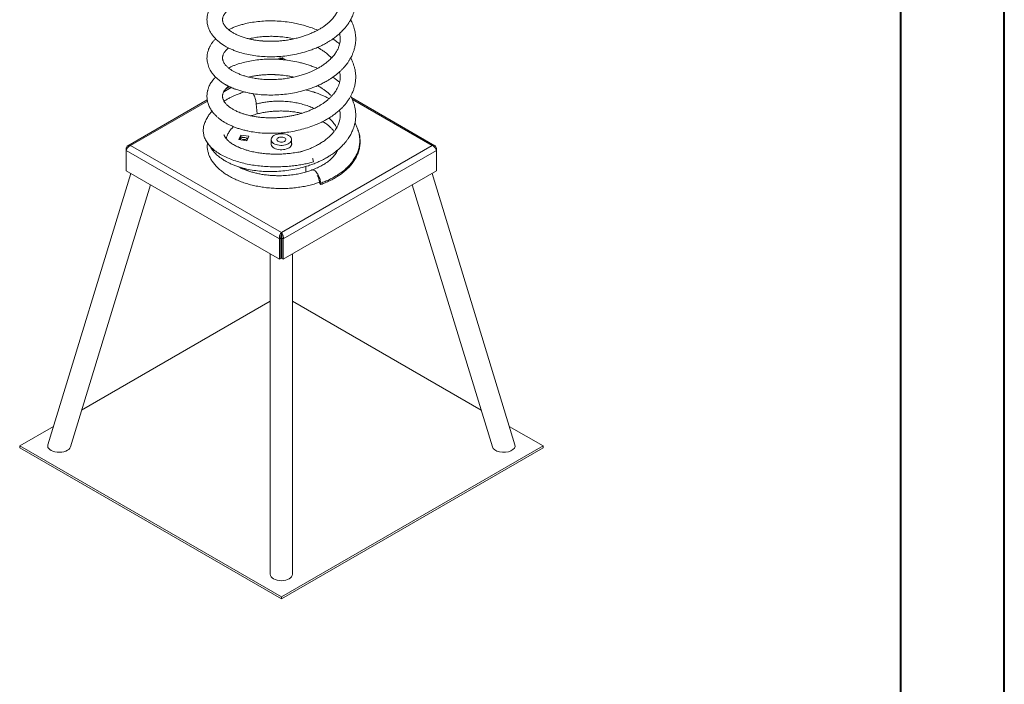
# Model space of a CAD drawing. Units: millimetres. Extents: x 0 to 29.7, y 0 to 21.1.
# Drawn here: x 23 to 29.7, y 11.3 to 15.8 of the extents above; entities that cross this region are included whole.
import ezdxf

# ---------------------------------------------------------------- set-up
doc = ezdxf.new("R2010")
doc.units = ezdxf.units.MM

msp = doc.modelspace()

# ---------------------------------------------------------------- linework, layer by layer
at = {"color": 7, "linetype": 'Continuous', "lineweight": 40}
for p, q in [((29.70062, 0.00024), (29.70062, 21.00024)), ((29.00062, 0.51024), (29.00062, 20.47024))]:
    msp.add_line(p, q, dxfattribs=at)
at = {"color": 7, "linetype": 'Continuous', "lineweight": 15}
for p, q in [((24.80577, 15.51727), (24.79114, 15.50882)), ((24.85249, 15.50294), (24.82766, 15.51727)), ((24.46877, 15.32272), (24.43793, 15.30492)), ((24.31618, 15.23464), (23.77943, 14.92478)), ((25.854, 14.92477), (25.28955, 15.25062)), ((24.64757, 15.20687), (24.65401, 15.13975)), ((24.52948, 14.96587), (24.54372, 14.99654)), ((24.53479, 14.96505), (24.54372, 14.98429)), ((24.54372, 14.99654), (24.59684, 14.98832)), ((24.54372, 14.99654), (24.54372, 14.98429)), ((24.54372, 14.98429), (24.59154, 14.9769)), ((24.59684, 14.98832), (24.58261, 14.95766)), ((24.74797, 14.96646), (24.74797, 14.93028)), ((24.88547, 14.93028), (24.88547, 14.96646)), ((25.33386, 15.03167), (25.33426, 15.03047)), ((25.33496, 15.03055), (25.33443, 15.03196)), ((23.76916, 14.9087), (23.77473, 14.90548)), ((23.76916, 14.9087), (23.76916, 14.89357)), ((23.79848, 14.92563), (24.81672, 14.33782)), ((24.58261, 14.95766), (24.52948, 14.96587)), ((24.74797, 14.93323), (24.74753, 14.93175)), ((24.81672, 14.33782), (25.83495, 14.92563)), ((24.88547, 14.93323), (24.88591, 14.93175)), ((25.86427, 14.9087), (25.85887, 14.90558)), ((25.86427, 14.9087), (25.86427, 14.89357)), ((23.76916, 14.89357), (24.80361, 14.29639)), ((23.76916, 14.89357), (23.76916, 14.75476)), ((25.86427, 14.89357), (24.82982, 14.29639)), ((25.19486, 14.8913), (25.19588, 14.89516)), ((25.86427, 14.75476), (25.86427, 14.89357)), ((24.9826, 14.78513), (24.9826, 14.74641)), ((25.03113, 14.82459), (25.03332, 14.8149)), ((23.79899, 14.73754), (23.23907, 12.90383)), ((23.76916, 14.75476), (24.80361, 14.15758)), ((24.82982, 14.15758), (25.86427, 14.75476)), ((26.39437, 12.90383), (25.83445, 14.73754)), ((23.39145, 12.88923), (23.93232, 14.66057)), ((25.07535, 14.6774), (25.07643, 14.66848)), ((25.07643, 14.66848), (25.08387, 14.66347)), ((25.08387, 14.66347), (25.08278, 14.67239)), ((25.70111, 14.66057), (26.24199, 12.88923)), ((24.80361, 14.29639), (24.81422, 14.30252)), ((24.81422, 14.30252), (24.81422, 14.1637)), ((24.81672, 14.32557), (24.81672, 14.33782)), ((24.82982, 14.29639), (24.81922, 14.30252)), ((24.81922, 14.30252), (24.81922, 14.1637)), ((24.80361, 14.29639), (24.80361, 14.15758)), ((24.82982, 14.15758), (24.82982, 14.29639)), ((24.74172, 14.19331), (24.74172, 12.02975)), ((24.89172, 12.02975), (24.89172, 14.19331)), ((24.80361, 14.15758), (24.81422, 14.1637)), ((24.82982, 14.15758), (24.81922, 14.1637)), ((24.74172, 13.87374), (23.46745, 13.13812)), ((26.16599, 13.13812), (24.89172, 13.87374)), ((23.27705, 13.0282), (23.04895, 12.89653)), ((26.58448, 12.89653), (26.35639, 13.0282)), ((23.04895, 12.89653), (23.04895, 12.88428)), ((23.04895, 12.89653), (24.81672, 11.87602)), ((23.04895, 12.88428), (24.81672, 11.86377)), ((24.81672, 11.87602), (26.58448, 12.89653)), ((24.81672, 11.86377), (26.58448, 12.88428)), ((26.58448, 12.89653), (26.58448, 12.88428)), ((24.81672, 11.87602), (24.81672, 11.86377))]:
    msp.add_line(p, q, dxfattribs=at)
at = {"color": 8, "linetype": 'Continuous', "lineweight": 15}
for p, q in [((24.81672, 15.51344), (24.80643, 15.5075)), ((24.83061, 15.50542), (24.81672, 15.51344)), ((24.6032, 15.39018), (24.59958, 15.38809)), ((24.47867, 15.3183), (24.42694, 15.28843)), ((25.83495, 14.92563), (25.2962, 15.23665)), ((24.31798, 15.22553), (23.79848, 14.92563)), ((25.19703, 14.89678), (25.19401, 14.88953))]:
    msp.add_line(p, q, dxfattribs=at)
at = {"color": 7, "linetype": 'Continuous', "lineweight": 15, "flags": 128}
for points in [[(24.58812, 14.96954), (24.58589, 14.97243), (24.58172, 14.97557), (24.57629, 14.97797), (24.56996, 14.97949), (24.56316, 14.98), (24.55637, 14.97949), (24.55004, 14.97797), (24.5446, 14.97557), (24.54043, 14.97243), (24.53781, 14.96877), (24.53691, 14.96485)], [(24.88544, 14.96533), (24.88486, 14.97171), (24.88252, 14.97796), (24.87847, 14.9839), (24.87283, 14.98939), (24.86573, 14.99429), (24.85736, 14.99847), (24.84794, 15.00182), (24.83771, 15.00425), (24.82693, 15.0057), (24.81589, 15.00614), (24.80488, 15.00555), (24.79417, 15.00395), (24.78404, 15.00138), (24.77476, 14.9979), (24.76657, 14.99361), (24.75967, 14.98861), (24.75426, 14.98304), (24.75046, 14.97704), (24.74837, 14.97077), (24.74806, 14.96438), (24.74953, 14.95805), (24.75273, 14.95194), (24.75759, 14.9462), (24.76399, 14.94099), (24.77175, 14.93644), (24.78067, 14.93266), (24.79053, 14.92976), (24.80107, 14.92781), (24.81201, 14.92686), (24.82307, 14.92694), (24.83397, 14.92804), (24.84442, 14.93013), (24.85416, 14.93317), (24.86292, 14.93707), (24.87049, 14.94173), (24.87666, 14.94703), (24.88129, 14.95283), (24.88424, 14.95898), (24.88544, 14.96533)], [(24.84671, 14.96597), (24.84597, 14.97029), (24.8434, 14.97437), (24.83916, 14.97795), (24.8335, 14.98081), (24.82679, 14.98277), (24.81945, 14.9837), (24.81193, 14.98355), (24.80472, 14.98233), (24.79826, 14.98011), (24.79296, 14.97703), (24.78915, 14.97329), (24.78707, 14.96911), (24.78686, 14.96477), (24.78852, 14.96054), (24.79196, 14.95668), (24.79695, 14.95343), (24.80318, 14.951), (24.81026, 14.94954), (24.81775, 14.94915), (24.82518, 14.94984), (24.83207, 14.95158), (24.838, 14.95425), (24.84259, 14.95769), (24.84555, 14.96168), (24.84671, 14.96597)], [(25.33731, 15.02342), (25.33614, 15.02699), (25.33496, 15.03055)], [(24.88547, 14.94548), (24.88653, 14.94086), (24.88645, 14.93436), (24.88457, 14.92794), (24.88093, 14.92179), (24.87563, 14.91605), (24.8688, 14.91088), (24.86062, 14.90641), (24.85131, 14.90275), (24.8411, 14.9), (24.83026, 14.89823), (24.81907, 14.89749), (24.80781, 14.8978), (24.79679, 14.89914), (24.78629, 14.90149), (24.77657, 14.90478), (24.76789, 14.90892), (24.76048, 14.91382), (24.75452, 14.91934), (24.75017, 14.92534), (24.74755, 14.93166), (24.74672, 14.93815), (24.7477, 14.94463), (24.74797, 14.94548)], [(24.74753, 14.93175), (24.7477, 14.93238), (24.74797, 14.93323)], [(24.88591, 14.93175), (24.88557, 14.93291), (24.88547, 14.93323)], [(25.02739, 14.83871), (25.02831, 14.83557), (25.03113, 14.82459)]]:
    msp.add_lwpolyline(points, dxfattribs=at)
at = {"color": 7, "linetype": 'Continuous', "lineweight": 15}
for centre, radius, start, end in [((24.56301, 14.92978), 0.03827, 56.02451, 118.244179), ((24.73291, 15.11346), 0.38768, 239.56993, 243.565131)]:
    msp.add_arc(centre, radius, start, end, dxfattribs=at)
for centre, major_axis, ratio, start_param, end_param in [((23.31526, 12.89653), (0.0773, 0), 0.5601398, 2.972195, 6.1137876), ((26.31818, 12.89653), (0.0773, 0), 0.5601398, 3.3109903, 6.452583), ((24.81672, 12.02975), (0.075, 0), 0.5949606, 3.1415927, 6.2831853)]:
    msp.add_ellipse(centre, major_axis=major_axis, ratio=ratio, start_param=start_param, end_param=end_param, dxfattribs=at)
for points, knots in [([(24.37232, 15.90588), (24.37003, 15.90353), (24.36557, 15.89894), (24.35892, 15.89135), (24.35216, 15.88296), (24.345, 15.87303), (24.33777, 15.8616), (24.33068, 15.84828), (24.3245, 15.8338), (24.31911, 15.81703), (24.31532, 15.79856), (24.31373, 15.77738), (24.3151, 15.7552), (24.31994, 15.73203), (24.32826, 15.70924), (24.33951, 15.68797), (24.35304, 15.66846), (24.36649, 15.65287), (24.37926, 15.64021), (24.38999, 15.63069), (24.40019, 15.62252), (24.40874, 15.61618), (24.41593, 15.61117), (24.42286, 15.60658), (24.43222, 15.60068), (24.44529, 15.59307), (24.46305, 15.58379), (24.48461, 15.57389), (24.50923, 15.56415), (24.54161, 15.55328), (24.58188, 15.54263), (24.63068, 15.53359), (24.6812, 15.52783), (24.73299, 15.52538), (24.78579, 15.52626), (24.83936, 15.53057), (24.89324, 15.53842), (24.94682, 15.54987), (24.99231, 15.56296), (25.02919, 15.57593), (25.05667, 15.58699), (25.08027, 15.59767), (25.09955, 15.60727), (25.11322, 15.61462), (25.12255, 15.6199), (25.12976, 15.62411), (25.13869, 15.6295), (25.15054, 15.63701), (25.16706, 15.6482), (25.1862, 15.66246), (25.20578, 15.67884), (25.22445, 15.69631), (25.24137, 15.71423), (25.25618, 15.73219), (25.26786, 15.74823), (25.27715, 15.76255), (25.28463, 15.77545), (25.29103, 15.78772), (25.29712, 15.8008), (25.30331, 15.81618), (25.3094, 15.83466), (25.31474, 15.85642), (25.31838, 15.88061), (25.31963, 15.90558), (25.31845, 15.9297), (25.31525, 15.95229), (25.31068, 15.97219), (25.3054, 15.98941), (25.29988, 16.0043), (25.29328, 16.01921), (25.28842, 16.02944), (25.28519, 16.03492), (25.28506, 16.03513)], [0, 0, 0, 0, 0.0074076, 0.0144379, 0.0231278, 0.0321693, 0.0426504, 0.0545791, 0.0677252, 0.0802612, 0.0971756, 0.1134347, 0.1316854, 0.1509339, 0.1707367, 0.1898395, 0.2076799, 0.22579, 0.2366665, 0.2477111, 0.2571517, 0.2646002, 0.2700799, 0.2754206, 0.281898, 0.2928703, 0.3060554, 0.3214425, 0.3382901, 0.3550957, 0.3829174, 0.4105378, 0.4379809, 0.4652743, 0.4925584, 0.520102, 0.5479284, 0.5760497, 0.6044751, 0.6216867, 0.6379629, 0.652037, 0.6638982, 0.6735396, 0.677967, 0.6819329, 0.687624, 0.6955763, 0.7057996, 0.7219103, 0.7373104, 0.7514117, 0.7685274, 0.7831876, 0.7956287, 0.8067179, 0.8165223, 0.8250481, 0.8341781, 0.8452643, 0.8583532, 0.8736008, 0.8909963, 0.9085776, 0.9251296, 0.9407341, 0.9554406, 0.966864, 0.9773177, 0.987464, 0.9995193, 1, 1, 1, 1]), ([(25.20987, 15.94144), (25.21003, 15.94087), (25.2119, 15.93441), (25.21359, 15.92175), (25.21453, 15.90536), (25.21365, 15.89113), (25.21202, 15.87949), (25.20958, 15.86808), (25.206, 15.85582), (25.19982, 15.83964), (25.18973, 15.81986), (25.17403, 15.79673), (25.15656, 15.77658), (25.13915, 15.7598), (25.12422, 15.74707), (25.10988, 15.73611), (25.09639, 15.7267), (25.08168, 15.71723), (25.06419, 15.70696), (25.04223, 15.69541), (25.01556, 15.68308), (24.98732, 15.67193), (24.95852, 15.66221), (24.93038, 15.65404), (24.89946, 15.64657), (24.86728, 15.64038), (24.83592, 15.63582), (24.80729, 15.63286), (24.78189, 15.63118), (24.7598, 15.63044), (24.74103, 15.63034), (24.72557, 15.63062), (24.71337, 15.63108), (24.70462, 15.63155), (24.69897, 15.63191), (24.69607, 15.63211), (24.69457, 15.63222), (24.69306, 15.63233), (24.68899, 15.63264), (24.68093, 15.63333), (24.6688, 15.63457), (24.65334, 15.63648), (24.63506, 15.63924), (24.61387, 15.64316), (24.5902, 15.64856), (24.56465, 15.65573), (24.53959, 15.66441), (24.51776, 15.67361), (24.50096, 15.68195), (24.48905, 15.68866), (24.48052, 15.69395), (24.47339, 15.69869), (24.46523, 15.70457), (24.45588, 15.71211), (24.44644, 15.72095), (24.43812, 15.73021), (24.43142, 15.73932), (24.4268, 15.7473), (24.42388, 15.75371), (24.42202, 15.75882), (24.42062, 15.76381), (24.4196, 15.76926), (24.41914, 15.77486), (24.41927, 15.78023), (24.41985, 15.78532), (24.42099, 15.79084), (24.42298, 15.7972), (24.42594, 15.80407), (24.42967, 15.81081), (24.43351, 15.81658), (24.43722, 15.82149), (24.44118, 15.82626), (24.4462, 15.83171), (24.45243, 15.83783), (24.45748, 15.84207), (24.46, 15.84418)], [0, 0, 0, 0, 0.0019397, 0.0220145, 0.0432642, 0.0582351, 0.0707811, 0.0831125, 0.0971033, 0.1123811, 0.1380557, 0.1640539, 0.1913611, 0.2084491, 0.2246866, 0.2387811, 0.2507113, 0.2620948, 0.2776562, 0.2947812, 0.3147485, 0.3380389, 0.3554208, 0.3742847, 0.3946314, 0.4162033, 0.4364118, 0.4545875, 0.4707244, 0.4848189, 0.4968672, 0.506866, 0.5148126, 0.5207045, 0.5240644, 0.5259725, 0.5264531, 0.5270381, 0.5290292, 0.5346594, 0.5434559, 0.5539255, 0.5668803, 0.5823096, 0.6002015, 0.620542, 0.6431707, 0.6638256, 0.680548, 0.6933581, 0.7022727, 0.7101238, 0.7201967, 0.7351417, 0.7515477, 0.7686736, 0.786518, 0.8032369, 0.814986, 0.8248045, 0.8352735, 0.8479715, 0.861714, 0.8740083, 0.8849723, 0.8968697, 0.9103629, 0.9253712, 0.939297, 0.9509641, 0.9591569, 0.9671768, 0.9769589, 0.9885225, 1, 1, 1, 1]), ([(24.37244, 15.64717), (24.37011, 15.64488), (24.36318, 15.63805), (24.35323, 15.62595), (24.34228, 15.61064), (24.33188, 15.59263), (24.32288, 15.57172), (24.31661, 15.54855), (24.31389, 15.52581), (24.31433, 15.50575), (24.31683, 15.48778), (24.32098, 15.47084), (24.3273, 15.45342), (24.33538, 15.43694), (24.34339, 15.42386), (24.35031, 15.41405), (24.35649, 15.40608), (24.36376, 15.39752), (24.37238, 15.38836), (24.38249, 15.37869), (24.3938, 15.36893), (24.40612, 15.35941), (24.41812, 15.35106), (24.4282, 15.3446), (24.43597, 15.33994), (24.44214, 15.3364), (24.44798, 15.33317), (24.45738, 15.32818), (24.47175, 15.32111), (24.49187, 15.31233), (24.51565, 15.30331), (24.54195, 15.29481), (24.57022, 15.28719), (24.59944, 15.28078), (24.636, 15.27444), (24.68042, 15.2693), (24.73283, 15.2668), (24.7858, 15.26769), (24.83899, 15.27197), (24.89209, 15.27966), (24.93767, 15.28931), (24.97562, 15.29952), (25.00624, 15.30915), (25.03626, 15.32005), (25.06501, 15.332), (25.08837, 15.34301), (25.10623, 15.35225), (25.11901, 15.35927), (25.13016, 15.36575), (25.13976, 15.37161), (25.14789, 15.37678), (25.15519, 15.3816), (25.1631, 15.387), (25.17362, 15.3945), (25.18748, 15.40503), (25.20332, 15.41817), (25.21895, 15.43248), (25.23299, 15.44668), (25.24524, 15.46033), (25.25584, 15.47333), (25.266, 15.48701), (25.27535, 15.50104), (25.28425, 15.5161), (25.29258, 15.53211), (25.30077, 15.55067), (25.30824, 15.57192), (25.31421, 15.59516), (25.31813, 15.61969), (25.31958, 15.64405), (25.31877, 15.66641), (25.31657, 15.685), (25.31352, 15.70154), (25.30943, 15.71805), (25.30369, 15.73598), (25.29663, 15.75346), (25.2903, 15.76695), (25.28631, 15.77419), (25.28506, 15.77646)], [0, 0, 0, 0, 0.0072536, 0.0216542, 0.035834, 0.050812, 0.0705479, 0.0900432, 0.1088576, 0.1259221, 0.1386981, 0.15278, 0.1683008, 0.1833171, 0.1962466, 0.2040631, 0.2110388, 0.2194206, 0.2298971, 0.2395908, 0.2505632, 0.2624476, 0.2726659, 0.280846, 0.2867934, 0.2908337, 0.2951541, 0.3001688, 0.3120363, 0.3265705, 0.3420895, 0.35918, 0.3762435, 0.3932018, 0.4100585, 0.4379237, 0.465524, 0.4928756, 0.5201321, 0.5475625, 0.5751991, 0.591895, 0.6086785, 0.6255549, 0.6425294, 0.6586997, 0.6676922, 0.6758158, 0.6830677, 0.6894452, 0.6949462, 0.6995688, 0.7045099, 0.7114952, 0.7220085, 0.7350802, 0.7482067, 0.7605033, 0.771965, 0.7825865, 0.7923702, 0.8046801, 0.81538, 0.8267385, 0.8403779, 0.8558843, 0.8722239, 0.8893449, 0.9069297, 0.9225043, 0.9355294, 0.9454415, 0.9570137, 0.9703442, 0.9836815, 0.9948895, 1, 1, 1, 1]), ([(25.06084, 15.70541), (25.05764, 15.70681), (25.04258, 15.71342), (25.01431, 15.72408), (24.97575, 15.73652), (24.93603, 15.74695), (24.89144, 15.75626), (24.8421, 15.76361), (24.78851, 15.7681), (24.73566, 15.76915), (24.68381, 15.76688), (24.63322, 15.76128), (24.59089, 15.7536), (24.5564, 15.7452), (24.52906, 15.73715), (24.50291, 15.72797), (24.47978, 15.71856), (24.46605, 15.71186), (24.46005, 15.70893)], [0, 0, 0, 0, 0.0169001, 0.0796023, 0.1434843, 0.2068408, 0.2696878, 0.352703, 0.4348781, 0.5162558, 0.5976165, 0.6794212, 0.7617469, 0.811438, 0.8613645, 0.9115406, 0.961294, 1, 1, 1, 1]), ([(25.20983, 15.68292), (25.2102, 15.68154), (25.21144, 15.6768), (25.21276, 15.66868), (25.21395, 15.65826), (25.21436, 15.64723), (25.21387, 15.63427), (25.21186, 15.61894), (25.20733, 15.6006), (25.19994, 15.58116), (25.18877, 15.55977), (25.1733, 15.53715), (25.15256, 15.51357), (25.13004, 15.49298), (25.10738, 15.47553), (25.08635, 15.46144), (25.06604, 15.44942), (25.04743, 15.43955), (25.02915, 15.43073), (25.00908, 15.42194), (24.98527, 15.41267), (24.95741, 15.40323), (24.92589, 15.39422), (24.89172, 15.38632), (24.85613, 15.37996), (24.81579, 15.37481), (24.7709, 15.37172), (24.72211, 15.37164), (24.67836, 15.37461), (24.64066, 15.37955), (24.60958, 15.38538), (24.582, 15.39213), (24.55555, 15.40013), (24.531, 15.40923), (24.50886, 15.41923), (24.49032, 15.42917), (24.47376, 15.43962), (24.45846, 15.45111), (24.44646, 15.46225), (24.4376, 15.47233), (24.43144, 15.48076), (24.42685, 15.48862), (24.42365, 15.4956), (24.42159, 15.50153), (24.42017, 15.5073), (24.41931, 15.5132), (24.41912, 15.51909), (24.41953, 15.52432), (24.4202, 15.52852), (24.42111, 15.53252), (24.42275, 15.53797), (24.4257, 15.54515), (24.43043, 15.55359), (24.43627, 15.56189), (24.44301, 15.5698), (24.4505, 15.57762), (24.45692, 15.58281), (24.46019, 15.58547)], [0, 0, 0, 0, 0.0046876, 0.01609, 0.027819, 0.0404687, 0.0540453, 0.0725694, 0.0933076, 0.116206, 0.1383534, 0.1658311, 0.1933509, 0.2206935, 0.2407136, 0.2602318, 0.2776027, 0.2920768, 0.3048502, 0.3195973, 0.3365742, 0.3557886, 0.3772466, 0.3998638, 0.4226945, 0.4457312, 0.4767483, 0.508108, 0.5397941, 0.5635167, 0.5859226, 0.6068414, 0.6262685, 0.649847, 0.6709173, 0.6904788, 0.7093202, 0.7303515, 0.7540664, 0.7697306, 0.786336, 0.8017655, 0.8153028, 0.8284957, 0.8401143, 0.8536816, 0.8686498, 0.8808933, 0.8895689, 0.8973195, 0.907031, 0.9239272, 0.9415141, 0.9574097, 0.9716344, 0.9855073, 1, 1, 1, 1]), ([(24.59702, 15.64719), (24.60798, 15.64971), (24.63166, 15.65515), (24.67074, 15.6605), (24.71231, 15.66376), (24.75373, 15.66443), (24.79532, 15.6628), (24.83792, 15.65855), (24.87338, 15.65339), (24.89415, 15.64853), (24.90044, 15.64706)], [0, 0, 0, 0, 0.1229394, 0.265563, 0.4033879, 0.5363117, 0.6646874, 0.7976505, 0.9387293, 1, 1, 1, 1]), ([(25.20965, 15.61152), (25.20581, 15.61509), (25.1972, 15.62308), (25.18231, 15.63483), (25.17138, 15.64318), (25.16546, 15.64721), (25.16538, 15.64727)], [0, 0, 0, 0, 0.28300803, 0.63444397, 0.99497411, 1, 1, 1, 1]), ([(25.06094, 15.58911), (25.06124, 15.58895), (25.06563, 15.58665), (25.07153, 15.5832), (25.079, 15.57877), (25.08528, 15.57491), (25.09336, 15.56975), (25.1037, 15.56276), (25.11946, 15.55127), (25.13774, 15.53635), (25.15008, 15.52388), (25.15577, 15.51814)], [0, 0, 0, 0, 0.0077567, 0.1130174, 0.1593468, 0.211594, 0.2888709, 0.3911349, 0.5182356, 0.7778043, 1, 1, 1, 1]), ([(24.3723, 15.38863), (24.36728, 15.38335), (24.35888, 15.37451), (24.34861, 15.36109), (24.34027, 15.34867), (24.33308, 15.33589), (24.32756, 15.32401), (24.32384, 15.31435), (24.3212, 15.30631), (24.31904, 15.29857), (24.31704, 15.28972), (24.31513, 15.27802), (24.31402, 15.26402), (24.31434, 15.24881), (24.31596, 15.23477), (24.31847, 15.22221), (24.32192, 15.20982), (24.3267, 15.19658), (24.33462, 15.17948), (24.34628, 15.16037), (24.36142, 15.14118), (24.37695, 15.12506), (24.39197, 15.11179), (24.40593, 15.10097), (24.41849, 15.09223), (24.42937, 15.0853), (24.43985, 15.07908), (24.45189, 15.07242), (24.46774, 15.06443), (24.48773, 15.05546), (24.51096, 15.04641), (24.53617, 15.038), (24.56249, 15.03058), (24.59587, 15.02276), (24.63708, 15.01555), (24.68653, 15.0103), (24.73734, 15.00821), (24.78894, 15.00931), (24.84086, 15.01363), (24.89256, 15.0212), (24.94349, 15.03197), (24.99303, 15.04589), (25.03274, 15.06001), (25.06296, 15.07263), (25.08359, 15.08214), (25.10132, 15.09106), (25.11562, 15.09879), (25.12701, 15.10532), (25.13832, 15.11211), (25.1518, 15.12066), (25.16903, 15.13246), (25.18882, 15.14739), (25.20953, 15.16495), (25.22861, 15.18336), (25.24545, 15.20184), (25.26015, 15.22018), (25.27327, 15.23901), (25.28416, 15.25723), (25.29261, 15.27369), (25.30037, 15.29123), (25.30781, 15.31178), (25.3144, 15.33701), (25.31867, 15.36501), (25.3197, 15.39317), (25.31768, 15.42006), (25.31353, 15.44379), (25.30792, 15.46474), (25.30176, 15.48243), (25.2956, 15.49707), (25.29012, 15.50863), (25.28653, 15.51522), (25.28504, 15.51796)], [0, 0, 0, 0, 0.0162155, 0.0271404, 0.0388233, 0.05119, 0.0620859, 0.0705205, 0.0764778, 0.0825427, 0.0898572, 0.0984226, 0.1113479, 0.1240797, 0.1355075, 0.145628, 0.1549173, 0.1661297, 0.1796973, 0.200355, 0.2190057, 0.2355616, 0.2500453, 0.2625308, 0.2730847, 0.2817197, 0.2887756, 0.2976752, 0.3093185, 0.3236959, 0.3396592, 0.35564, 0.3716299, 0.3876311, 0.4143251, 0.4410533, 0.4677547, 0.4944418, 0.5211389, 0.5478637, 0.5745775, 0.6012629, 0.6279257, 0.641254, 0.6540457, 0.6650014, 0.6740562, 0.6812047, 0.6871273, 0.6963747, 0.7083693, 0.7231283, 0.7398412, 0.756993, 0.7716015, 0.7864971, 0.8016805, 0.8160191, 0.8282842, 0.8385519, 0.8544466, 0.8723584, 0.8917194, 0.9125632, 0.9303758, 0.9472595, 0.9619672, 0.9745413, 0.985139, 0.9938241, 1, 1, 1, 1]), ([(25.06093, 15.44687), (25.06079, 15.44694), (25.05174, 15.4511), (25.03294, 15.45845), (25.00453, 15.46878), (24.97528, 15.47791), (24.9388, 15.48775), (24.89468, 15.4972), (24.843, 15.5049), (24.79108, 15.50936), (24.73945, 15.51059), (24.68861, 15.50863), (24.63908, 15.5035), (24.59147, 15.49532), (24.54634, 15.48418), (24.51116, 15.4726), (24.48544, 15.46227), (24.47063, 15.45569), (24.46259, 15.45164), (24.45997, 15.45032)], [0, 0, 0, 0, 0.0007643, 0.0484391, 0.0961343, 0.1438533, 0.1916007, 0.2712262, 0.3508861, 0.4304629, 0.5100125, 0.5895988, 0.6692671, 0.7488417, 0.8282953, 0.9076645, 0.947205, 0.9828222, 1, 1, 1, 1]), ([(24.80593, 15.51696), (24.8068, 15.5174), (24.80885, 15.51843), (24.81294, 15.5167), (24.81575, 15.51428), (24.81672, 15.51344)], [0, 0, 0, 0, 0.3263967, 0.7680687, 1, 1, 1, 1]), ([(24.81672, 15.51344), (24.81855, 15.51487), (24.82221, 15.51773), (24.82607, 15.51848), (24.82724, 15.51723), (24.82748, 15.51698)], [0, 0, 0, 0, 0.4423485, 0.8847378, 1, 1, 1, 1]), ([(25.20991, 15.42445), (25.20993, 15.42436), (25.21174, 15.41814), (25.21349, 15.40564), (25.21461, 15.38759), (25.21336, 15.36997), (25.21011, 15.35211), (25.20465, 15.33433), (25.19759, 15.31802), (25.19058, 15.30498), (25.18352, 15.29364), (25.17551, 15.28222), (25.16534, 15.2695), (25.15282, 15.2558), (25.13811, 15.2417), (25.12143, 15.22763), (25.10382, 15.21454), (25.08758, 15.20378), (25.07415, 15.19564), (25.06281, 15.18919), (25.05054, 15.18262), (25.03519, 15.17498), (25.01544, 15.16603), (24.99346, 15.15717), (24.96997, 15.14881), (24.94683, 15.14156), (24.92349, 15.1352), (24.89918, 15.12947), (24.87463, 15.12461), (24.85041, 15.12072), (24.82931, 15.11801), (24.81145, 15.11619), (24.79687, 15.11503), (24.78558, 15.11434), (24.77761, 15.11395), (24.77211, 15.11373), (24.76697, 15.11356), (24.76005, 15.11338), (24.7485, 15.11321), (24.73166, 15.11329), (24.70899, 15.11403), (24.6844, 15.11574), (24.65882, 15.11851), (24.63312, 15.12232), (24.60637, 15.12753), (24.58073, 15.13392), (24.55803, 15.14083), (24.53908, 15.14763), (24.52355, 15.15402), (24.51108, 15.15977), (24.50059, 15.16509), (24.49092, 15.17043), (24.48118, 15.17633), (24.46774, 15.18533), (24.45256, 15.19749), (24.43846, 15.21221), (24.42989, 15.22442), (24.42498, 15.23387), (24.42218, 15.24097), (24.42029, 15.24791), (24.4193, 15.25458), (24.41914, 15.26043), (24.41949, 15.26531), (24.42009, 15.26941), (24.42108, 15.27392), (24.42275, 15.27937), (24.42535, 15.28564), (24.43012, 15.29475), (24.43879, 15.30676), (24.44937, 15.31847), (24.458, 15.32513), (24.46029, 15.32689)], [0, 0, 0, 0, 0.0002948, 0.0212105, 0.0428783, 0.0620822, 0.0815776, 0.1038295, 0.1224448, 0.1372327, 0.148506, 0.1611846, 0.1761612, 0.1924229, 0.2093653, 0.2269933, 0.2448271, 0.2601755, 0.2707336, 0.2792486, 0.2882604, 0.3001319, 0.314873, 0.3324934, 0.3476073, 0.3640421, 0.3797155, 0.3942377, 0.4118001, 0.4272972, 0.4407199, 0.4520606, 0.4613134, 0.4684731, 0.4735677, 0.4765287, 0.4789937, 0.4834365, 0.4898806, 0.5013408, 0.5162193, 0.5345044, 0.5506181, 0.568673, 0.5886623, 0.6090847, 0.6274064, 0.643593, 0.657652, 0.6695902, 0.6795385, 0.6897647, 0.7011075, 0.7135588, 0.7405242, 0.7675144, 0.7939766, 0.8090603, 0.8237026, 0.8387843, 0.8544369, 0.8691204, 0.8793846, 0.887894, 0.8972737, 0.9091624, 0.922759, 0.9363363, 0.9632948, 0.990286, 1, 1, 1, 1]), ([(24.59714, 15.38869), (24.60072, 15.3896), (24.61294, 15.39269), (24.63427, 15.39661), (24.65983, 15.40041), (24.68332, 15.4029), (24.70436, 15.40444), (24.72276, 15.40524), (24.73834, 15.40554), (24.751, 15.40554), (24.76068, 15.40539), (24.76735, 15.40521), (24.77238, 15.40504), (24.7779, 15.40482), (24.78598, 15.40442), (24.79738, 15.40371), (24.81209, 15.40253), (24.83008, 15.40069), (24.8513, 15.39792), (24.87537, 15.39408), (24.89215, 15.39058), (24.90092, 15.38876)], [0, 0, 0, 0, 0.0407589, 0.1393609, 0.2283786, 0.3077804, 0.3775348, 0.4376105, 0.487977, 0.5286144, 0.5595065, 0.5806413, 0.5922948, 0.607363, 0.6328316, 0.668688, 0.7149127, 0.7714803, 0.8383601, 0.9155129, 1, 1, 1, 1]), ([(25.20992, 15.35292), (25.20547, 15.35693), (25.19552, 15.36587), (25.18058, 15.37774), (25.16984, 15.38544), (25.16535, 15.38866)], [0, 0, 0, 0, 0.3205842, 0.7158499, 1, 1, 1, 1]), ([(25.13921, 15.24305), (25.13563, 15.245), (25.12482, 15.2509), (25.10619, 15.25979), (25.08493, 15.2691), (25.06641, 15.27642), (25.05233, 15.28156), (25.04171, 15.28522), (25.03205, 15.28841), (25.02052, 15.29202), (25.00558, 15.29635), (24.99276, 15.29986), (24.98483, 15.30171), (24.98311, 15.30211)], [0, 0, 0, 0, 0.0762243, 0.2303936, 0.378831, 0.4976426, 0.5873384, 0.6455315, 0.6964753, 0.7676672, 0.8589225, 0.9694778, 1, 1, 1, 1]), ([(25.06089, 15.33055), (25.0617, 15.33012), (25.06611, 15.32776), (25.07459, 15.32286), (25.08813, 15.31466), (25.1044, 15.30383), (25.12204, 15.2907), (25.13856, 15.27659), (25.14976, 15.26613), (25.15496, 15.26036), (25.15583, 15.2594)], [0, 0, 0, 0, 0.0211567, 0.1142062, 0.2293758, 0.396566, 0.5899985, 0.7805293, 0.9636433, 1, 1, 1, 1]), ([(24.33448, 14.92288), (24.33637, 14.91914), (24.34166, 14.90868), (24.3533, 14.89255), (24.36668, 14.87693), (24.37949, 14.86429), (24.39023, 14.85479), (24.4004, 14.84664), (24.40891, 14.84035), (24.41608, 14.83535), (24.42302, 14.83075), (24.43243, 14.82484), (24.44555, 14.81722), (24.46337, 14.80792), (24.48499, 14.79801), (24.50964, 14.78828), (24.54205, 14.77744), (24.58234, 14.76681), (24.63116, 14.7578), (24.6817, 14.75207), (24.7335, 14.74966), (24.78631, 14.75057), (24.83988, 14.75492), (24.89377, 14.7628), (24.94734, 14.77429), (24.99282, 14.78741), (25.02967, 14.8004), (25.05709, 14.81146), (25.08062, 14.82212), (25.09983, 14.8317), (25.11344, 14.83903), (25.12275, 14.8443), (25.12999, 14.84853), (25.13899, 14.85397), (25.15093, 14.86155), (25.16751, 14.8728), (25.18666, 14.8871), (25.20619, 14.90349), (25.22479, 14.92094), (25.24164, 14.93883), (25.25639, 14.95675), (25.26803, 14.97276), (25.27729, 14.98706), (25.28474, 14.99994), (25.29113, 15.01221), (25.29721, 15.02531), (25.30341, 15.04074), (25.30949, 15.05927), (25.31482, 15.08109), (25.31842, 15.1053), (25.31962, 15.13027), (25.31841, 15.15436), (25.31518, 15.17692), (25.3106, 15.1968), (25.3053, 15.21399), (25.29976, 15.22887), (25.29313, 15.24379), (25.28832, 15.25394), (25.28514, 15.25932), (25.28508, 15.25942)], [0, 0, 0, 0, 0.0121325, 0.0338609, 0.0559614, 0.0692424, 0.0827049, 0.0941722, 0.1032071, 0.1098467, 0.1163925, 0.1243245, 0.1377508, 0.1538753, 0.1726844, 0.1932407, 0.2137384, 0.2476709, 0.2813554, 0.3148272, 0.348118, 0.3813968, 0.4149956, 0.4489407, 0.4832422, 0.5179171, 0.5389139, 0.5587245, 0.5758459, 0.590268, 0.6019829, 0.607358, 0.612214, 0.6192357, 0.6290166, 0.6415692, 0.6612519, 0.6800003, 0.6971632, 0.71799, 0.7358224, 0.7509627, 0.7644623, 0.7763946, 0.7867739, 0.797948, 0.8115081, 0.8275157, 0.8461581, 0.86741, 0.8888318, 0.908998, 0.9280123, 0.945932, 0.9598439, 0.9725731, 0.9849748, 0.9997266, 1, 1, 1, 1]), ([(24.56582, 15.28862), (24.55623, 15.28539), (24.53783, 15.27917), (24.51302, 15.26929), (24.49198, 15.25999), (24.47497, 15.25175), (24.4619, 15.24496), (24.45249, 15.2398), (24.4452, 15.23564), (24.43854, 15.23171), (24.43318, 15.22847), (24.43006, 15.22647), (24.4293, 15.22599)], [0, 0, 0, 0, 0.1894181, 0.3637809, 0.5161938, 0.6447806, 0.7468328, 0.8196845, 0.8688522, 0.9216351, 0.9809494, 1, 1, 1, 1]), ([(24.62626, 15.27636), (24.62677, 15.27555), (24.62966, 15.27097), (24.63433, 15.26024), (24.63969, 15.2456), (24.64359, 15.23127), (24.64623, 15.21829), (24.64714, 15.21053), (24.64757, 15.20687)], [0, 0, 0, 0, 0.0478364, 0.26958995, 0.47856462, 0.67090398, 0.84477482, 1, 1, 1, 1]), ([(24.34812, 15.15876), (24.3478, 15.15842), (24.343, 15.15333), (24.33393, 15.14201), (24.31939, 15.12148), (24.31084, 15.10529), (24.30621, 15.09654)], [0, 0, 0, 0, 0.0196197, 0.2942399, 0.618611, 1, 1, 1, 1]), ([(24.65401, 15.13975), (24.64135, 15.13618), (24.62727, 15.13221), (24.6146, 15.12694), (24.61333, 15.12641)], [0, 0, 0, 0, 0.8990367, 1, 1, 1, 1]), ([(24.95416, 15.14403), (24.94922, 15.14519), (24.93399, 15.14876), (24.90774, 15.15303), (24.87579, 15.15691), (24.84335, 15.15916), (24.81039, 15.15983), (24.7777, 15.15886), (24.74583, 15.15642), (24.7147, 15.15248), (24.6839, 15.14706), (24.66397, 15.14219), (24.65401, 15.13975)], [0, 0, 0, 0, 0.0518757, 0.15983764, 0.26460437, 0.36936987, 0.47721689, 0.58506846, 0.68736159, 0.78964074, 0.89482032, 1, 1, 1, 1]), ([(25.20992, 15.16576), (25.20996, 15.16564), (25.21174, 15.1598), (25.21325, 15.14835), (25.21463, 15.13071), (25.21357, 15.11266), (25.21046, 15.09528), (25.20603, 15.08015), (25.20129, 15.06787), (25.1963, 15.0571), (25.19032, 15.04594), (25.18221, 15.03293), (25.17093, 15.01752), (25.1588, 15.00355), (25.14705, 14.99165), (25.13713, 14.98241), (25.1259, 14.97281), (25.1139, 14.96341), (25.10139, 14.9544), (25.09015, 14.94692), (25.08074, 14.94105), (25.07168, 14.93565), (25.06035, 14.92924), (25.04456, 14.92096), (25.02463, 14.91146), (25.00059, 14.90135), (24.97359, 14.89118), (24.95397, 14.8856), (24.94412, 14.8828)], [0, 0, 0, 0, 0.0011585, 0.0543467, 0.1071104, 0.166608, 0.2235942, 0.2701228, 0.3078064, 0.3382189, 0.3713002, 0.4114191, 0.4589632, 0.5158504, 0.544501, 0.575124, 0.6077323, 0.6422504, 0.6735238, 0.704978, 0.7255883, 0.740773, 0.7676002, 0.8017442, 0.8432318, 0.8920924, 0.9458201, 1, 1, 1, 1]), ([(25.03332, 14.8149), (25.02285, 14.81226), (25.00132, 14.80682), (24.96701, 14.79967), (24.92981, 14.79337), (24.8896, 14.78819), (24.84647, 14.78436), (24.80059, 14.78226), (24.75226, 14.78221), (24.70379, 14.78451), (24.65586, 14.78915), (24.60908, 14.79609), (24.56252, 14.80567), (24.51697, 14.81801), (24.4736, 14.83307), (24.43327, 14.85076), (24.39677, 14.87085), (24.36473, 14.89323), (24.33756, 14.91768), (24.31601, 14.94386), (24.30041, 14.97129), (24.29114, 14.99932), (24.28792, 15.02743), (24.29078, 15.05495), (24.29714, 15.07816), (24.30435, 15.09189), (24.30701, 15.09695)], [0, 0, 0, 0, 0.02871144, 0.05907338, 0.09137471, 0.12571837, 0.16215188, 0.20070665, 0.24145812, 0.28438042, 0.32467523, 0.36662272, 0.41015598, 0.45513213, 0.50139209, 0.5478721, 0.59514329, 0.64295011, 0.69101999, 0.73996128, 0.78862489, 0.83672295, 0.88398728, 0.93016142, 0.97425106, 1, 1, 1, 1]), ([(24.49302, 15.05364), (24.48796, 15.04864), (24.47575, 15.03657), (24.46144, 15.01592), (24.44975, 14.99389), (24.44587, 14.97925), (24.44415, 14.97273)], [0, 0, 0, 0, 0.2009255, 0.4855015, 0.7709795, 1, 1, 1, 1]), ([(25.17265, 15.02029), (25.17245, 15.0206), (25.16854, 15.02676), (25.15846, 15.0384), (25.14227, 15.05502), (25.12323, 15.07063), (25.10781, 15.08186), (25.09819, 15.08745), (25.09621, 15.08861)], [0, 0, 0, 0, 0.0120107, 0.2406034, 0.4758035, 0.7110099, 0.9403924, 1, 1, 1, 1]), ([(25.3338, 15.03359), (25.33102, 15.04135), (25.32549, 15.05683), (25.3178, 15.07161), (25.31398, 15.07898)], [0, 0, 0, 0, 0.50185232, 1, 1, 1, 1]), ([(24.95709, 14.88668), (24.95383, 14.8859), (24.93743, 14.88198), (24.90695, 14.877), (24.86717, 14.87194), (24.82969, 14.86907), (24.79605, 14.86791), (24.76634, 14.868), (24.73905, 14.86899), (24.70922, 14.87106), (24.67585, 14.87475), (24.63947, 14.88065), (24.60702, 14.88782), (24.57983, 14.89537), (24.55881, 14.90227), (24.54189, 14.90866), (24.5293, 14.91397), (24.51916, 14.9186), (24.50957, 14.9233), (24.49847, 14.92923), (24.48636, 14.93643), (24.47215, 14.94604), (24.45848, 14.95709), (24.4473, 14.96837), (24.44068, 14.97677), (24.43672, 14.98275), (24.43421, 14.98706), (24.43224, 14.99096), (24.43076, 14.99448), (24.42987, 14.99685), (24.4292, 14.99918), (24.42909, 14.99938), (24.42906, 14.99943)], [0, 0, 0, 0, 0.014116, 0.0710315, 0.1254642, 0.1760146, 0.2212807, 0.2600609, 0.2953531, 0.3319409, 0.3827266, 0.4357002, 0.4907647, 0.5317541, 0.5678312, 0.5984614, 0.6234075, 0.6397248, 0.6594469, 0.6845199, 0.7149612, 0.7478402, 0.7989212, 0.8450157, 0.884513, 0.9031692, 0.9253435, 0.9510599, 0.9693257, 0.9842382, 0.9958794, 1, 1, 1, 1]), ([(25.3395, 15.01481), (25.34028, 15.01258), (25.34511, 14.99885), (25.34847, 14.97334), (25.34935, 14.93921), (25.34463, 14.90634), (25.33551, 14.87517), (25.32233, 14.84577), (25.30502, 14.81718), (25.28365, 14.78981), (25.2585, 14.76402), (25.23127, 14.74104), (25.20263, 14.72077), (25.17322, 14.70306), (25.14353, 14.68777), (25.11397, 14.67457), (25.09373, 14.6671), (25.08387, 14.66347)], [0, 0, 0, 0, 0.0163073, 0.1003501, 0.1825924, 0.2612782, 0.3376312, 0.4114192, 0.4825239, 0.5598901, 0.6335649, 0.7034807, 0.7697528, 0.8324198, 0.8914952, 0.9471137, 1, 1, 1, 1]), ([(23.79848, 14.92563), (23.79543, 14.92641), (23.78933, 14.92799), (23.78104, 14.92623), (23.77444, 14.92143), (23.77066, 14.91503), (23.76955, 14.91032), (23.76916, 14.9087)], [0, 0, 0, 0, 0.2209728, 0.441966, 0.6629612, 0.8839539, 1, 1, 1, 1]), ([(23.76916, 14.89357), (23.77001, 14.8962), (23.7717, 14.90147), (23.77736, 14.91016), (23.78482, 14.91795), (23.79225, 14.92312), (23.79689, 14.92499), (23.79848, 14.92563)], [0, 0, 0, 0, 0.2209714, 0.4419645, 0.6629596, 0.8839521, 1, 1, 1, 1]), ([(25.07524, 14.67798), (25.06624, 14.67485), (25.04548, 14.66764), (25.01092, 14.65836), (24.97231, 14.64991), (24.93247, 14.64337), (24.89193, 14.63875), (24.85078, 14.63608), (24.80948, 14.63538), (24.76813, 14.63666), (24.7272, 14.6399), (24.68677, 14.64509), (24.64732, 14.65218), (24.60893, 14.66114), (24.57204, 14.67188), (24.53673, 14.68437), (24.50341, 14.69847), (24.47214, 14.71415), (24.4433, 14.73123), (24.41693, 14.74966), (24.39335, 14.76925), (24.37261, 14.78994), (24.35495, 14.8115), (24.3404, 14.83389), (24.32915, 14.85684), (24.32117, 14.8803), (24.31674, 14.904), (24.31539, 14.92511), (24.31698, 14.93819), (24.3176, 14.94336)], [0, 0, 0, 0, 0.0288516, 0.0665864, 0.1045814, 0.1423161, 0.180311, 0.2180457, 0.25604, 0.2937747, 0.3317689, 0.3695035, 0.4074975, 0.4452321, 0.4832261, 0.5209607, 0.5589546, 0.5966893, 0.6346834, 0.6724181, 0.7104123, 0.7481471, 0.7861418, 0.8238766, 0.8618715, 0.8996064, 0.9376022, 0.9753371, 1, 1, 1, 1]), ([(25.86427, 14.9087), (25.86343, 14.91174), (25.86173, 14.91781), (25.85607, 14.92411), (25.84862, 14.92742), (25.84118, 14.9275), (25.83655, 14.92611), (25.83495, 14.92563)], [0, 0, 0, 0, 0.2209714, 0.4419645, 0.6629596, 0.8839521, 1, 1, 1, 1]), ([(25.83495, 14.92563), (25.838, 14.92427), (25.84411, 14.92155), (25.85239, 14.91437), (25.85899, 14.90609), (25.86278, 14.89881), (25.86389, 14.89491), (25.86427, 14.89357)], [0, 0, 0, 0, 0.2209728, 0.441966, 0.6629612, 0.8839539, 1, 1, 1, 1]), ([(25.19836, 14.89866), (25.19638, 14.89422), (25.19262, 14.88584), (25.18464, 14.87246), (25.17479, 14.85912), (25.16514, 14.84797), (25.1568, 14.83943), (25.14911, 14.83221), (25.14085, 14.82499), (25.12969, 14.8161), (25.11326, 14.80441), (25.09044, 14.79052), (25.06033, 14.77525), (25.03694, 14.76641), (25.02476, 14.7618)], [0, 0, 0, 0, 0.1005441, 0.1900259, 0.2690068, 0.3379682, 0.3974467, 0.4323104, 0.4795193, 0.5404977, 0.6140271, 0.7288774, 0.8587825, 1, 1, 1, 1]), ([(25.02391, 14.75958), (25.0189, 14.75775), (25.00454, 14.7525), (24.97822, 14.74489), (24.94418, 14.73666), (24.90568, 14.72972), (24.86302, 14.7246), (24.82211, 14.72227), (24.78414, 14.72219), (24.75041, 14.72368), (24.71725, 14.72677), (24.68591, 14.7312), (24.65712, 14.73666), (24.6294, 14.74323), (24.60322, 14.75081), (24.57889, 14.75923), (24.558, 14.76767), (24.54092, 14.77542), (24.53131, 14.78049), (24.52721, 14.78266)], [0, 0, 0, 0, 0.0327692, 0.0938532, 0.1613988, 0.2352002, 0.3148781, 0.4008363, 0.4617413, 0.5252866, 0.5889787, 0.6493601, 0.7063807, 0.7598691, 0.8192284, 0.873372, 0.9226504, 0.9669645, 1, 1, 1, 1]), ([(24.59929, 14.7524), (24.59185, 14.75542), (24.57542, 14.76209), (24.55827, 14.77032), (24.5491, 14.77574), (24.5476, 14.77662)], [0, 0, 0, 0, 0.4093473, 0.903849, 1, 1, 1, 1]), ([(25.08278, 14.67239), (25.08225, 14.676), (25.08112, 14.68366), (25.0779, 14.69645), (25.07318, 14.71048), (25.06676, 14.72499), (25.05891, 14.73869), (25.05015, 14.75019), (25.04127, 14.75828), (25.03303, 14.76248), (25.02617, 14.76263), (25.02178, 14.76091), (25.02009, 14.75856), (25.01976, 14.75811)], [0, 0, 0, 0, 0.0746907, 0.1583534, 0.2509029, 0.3514543, 0.4581516, 0.5682094, 0.6782662, 0.7849605, 0.8855091, 0.9780546, 1, 1, 1, 1]), ([(25.05914, 14.72458), (25.06036, 14.72253), (25.06357, 14.71718), (25.06847, 14.70568), (25.07311, 14.69148), (25.07464, 14.68184), (25.07535, 14.6774)], [0, 0, 0, 0, 0.1508468, 0.3941265, 0.721266, 1, 1, 1, 1]), ([(24.81672, 14.33782), (24.81486, 14.33577), (24.81115, 14.33167), (24.80644, 14.32242), (24.80343, 14.31207), (24.80267, 14.30305), (24.80337, 14.2981), (24.80361, 14.29639)], [0, 0, 0, 0, 0.2209728, 0.441966, 0.6629612, 0.8839539, 1, 1, 1, 1]), ([(24.81672, 14.32557), (24.81604, 14.32426), (24.81467, 14.32164), (24.81318, 14.31595), (24.81273, 14.3097), (24.81338, 14.30513), (24.8141, 14.30287), (24.81422, 14.30252)], [0, 0, 0, 0, 0.2390806, 0.4781638, 0.7171478, 0.9561296, 1, 1, 1, 1]), ([(24.82982, 14.29639), (24.83017, 14.29972), (24.83087, 14.30636), (24.82879, 14.31713), (24.82492, 14.32698), (24.82051, 14.3339), (24.81769, 14.33681), (24.81672, 14.33782)], [0, 0, 0, 0, 0.2209714, 0.4419645, 0.6629596, 0.8839521, 1, 1, 1, 1]), ([(24.81922, 14.30252), (24.81972, 14.30451), (24.82072, 14.30849), (24.82041, 14.31487), (24.8191, 14.32062), (24.81764, 14.32397), (24.81684, 14.32535), (24.81672, 14.32557)], [0, 0, 0, 0, 0.23907868, 0.47815707, 0.7171426, 0.95612577, 1, 1, 1, 1])]:
    msp.add_open_spline(points, degree=3, knots=knots, dxfattribs=at)
at = {"color": 8, "linetype": 'Continuous', "lineweight": 15}
for points, knots in [([(24.64757, 15.20687), (24.65657, 15.20914), (24.67521, 15.21383), (24.70527, 15.21929), (24.73808, 15.22352), (24.77371, 15.22605), (24.81198, 15.22649), (24.85263, 15.22439), (24.89327, 15.21955), (24.93324, 15.21206), (24.97182, 15.20202), (25.00732, 15.19028), (25.02859, 15.18073), (25.03802, 15.1765)], [0, 0, 0, 0, 0.0716365, 0.148415, 0.2305086, 0.3181753, 0.411508, 0.5106376, 0.6155272, 0.7119741, 0.8125136, 0.9169076, 1, 1, 1, 1]), ([(25.13778, 15.11187), (25.13941, 15.11051), (25.15074, 15.10103), (25.16713, 15.08149), (25.18292, 15.0606), (25.18865, 15.04822), (25.18988, 15.04557)], [0, 0, 0, 0, 0.0687266, 0.4784454, 0.8881642, 1, 1, 1, 1]), ([(25.33426, 15.03047), (25.33609, 15.02543), (25.34205, 15.00896), (25.34618, 14.98073), (25.34692, 14.94676), (25.34226, 14.91406), (25.33318, 14.88304), (25.32006, 14.85379), (25.30284, 14.82534), (25.28157, 14.7981), (25.25654, 14.77245), (25.22945, 14.74957), (25.20096, 14.7294), (25.17169, 14.71178), (25.14215, 14.69657), (25.11273, 14.68343), (25.09259, 14.67601), (25.08278, 14.67239)], [0, 0, 0, 0, 0.0362903, 0.1186254, 0.1991968, 0.2762839, 0.351086, 0.4233753, 0.4930357, 0.5688303, 0.6410085, 0.7095043, 0.7744299, 0.8358229, 0.8936991, 0.9481915, 1, 1, 1, 1])]:
    msp.add_open_spline(points, degree=3, knots=knots, dxfattribs=at)

doc.saveas('drawing.dxf')
